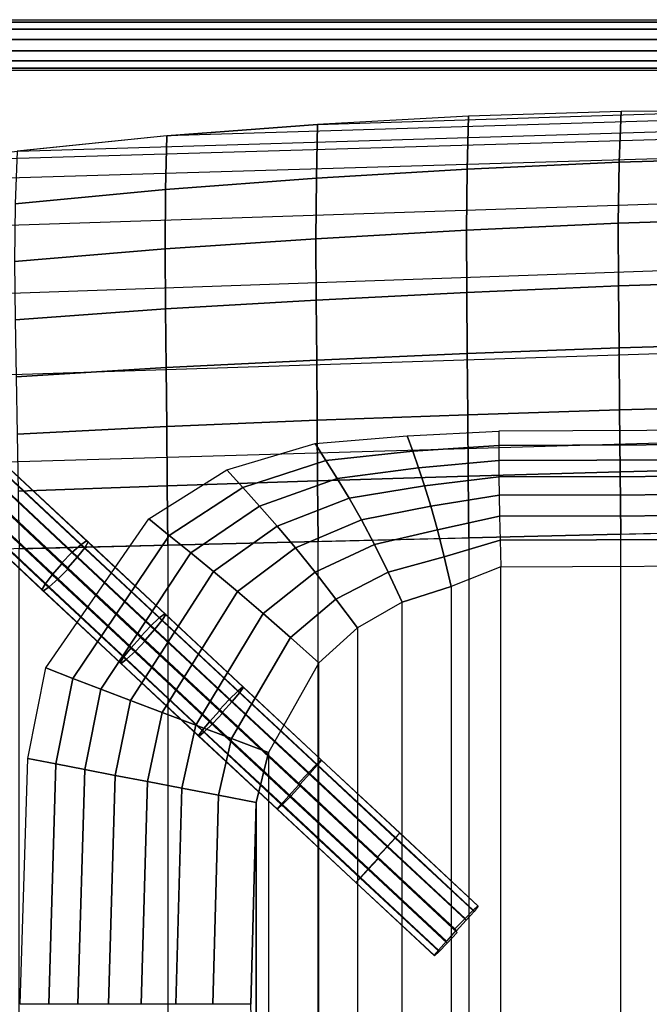
# Model space of a CAD drawing. Units: inches. Extents: x -11.7 to 14.7, y -14 to 10.5.
# Drawn here: x -4.8 to 1.1, y 0 to 9.1 of the extents above; entities that cross this region are included whole.
import ezdxf

# ---------------------------------------------------------------- set-up
doc = ezdxf.new("R2010")
doc.units = ezdxf.units.IN
doc.header["$MEASUREMENT"] = 0
for name, color, linetype in [('SEAT-BASESUPPORT', 5, 'Continuous'), ('SEAT-LEGMETAL', 5, 'Continuous'), ('SEAT-LEGMETALSUPPORT', 5, 'Continuous'), ('SEAT-SEAT', 5, 'Continuous')]:
    doc.layers.add(name, color=color, linetype=linetype)

msp = doc.modelspace()

# ---------------------------------------------------------------- linework, layer by layer
at = {"layer": 'SEAT-BASESUPPORT'}
for points in [[(-0.3455, 5.1906, 28.5467), (-1.1441, 5.1377, 28.4771), (-1.1961, 5.2806, 28.7388), (-0.3458, 5.3236, 28.7899)], [(-0.3455, 5.1906, 28.5467), (2.3941, 5.2017, 28.7264), (2.4029, 5.3376, 28.9585), (-0.3458, 5.3236, 28.7899)], [(-1.1441, 5.1377, 28.4771), (-1.9499, 5.0528, 28.42), (-2.05, 5.2099, 28.6876), (-1.1961, 5.2806, 28.7388)], [(-1.9499, 5.0528, 28.42), (-2.7212, 4.802, 28.3361), (-2.8683, 4.9652, 28.6068), (-2.05, 5.2099, 28.6876)], [(-1.0901, 4.9848, 28.2215), (-1.8446, 4.8846, 28.1612), (-1.9499, 5.0528, 28.42), (-1.1441, 5.1377, 28.4771)], [(-0.3448, 5.0516, 28.3069), (-1.0901, 4.9848, 28.2215), (-1.1441, 5.1377, 28.4771), (-0.3455, 5.1906, 28.5467)], [(-0.3448, 5.0516, 28.3069), (2.3852, 5.0601, 28.4978), (2.3941, 5.2017, 28.7264), (-0.3455, 5.1906, 28.5467)], [(-1.8446, 4.8846, 28.1612), (-2.5653, 4.6283, 28.0772), (-2.7212, 4.802, 28.3361), (-1.9499, 5.0528, 28.42)], [(-0.3436, 4.9002, 28.0747), (-1.0343, 4.817, 27.976), (-1.0901, 4.9848, 28.2215), (-0.3448, 5.0516, 28.3069)], [(-0.3436, 4.9002, 28.0747), (2.3761, 4.9069, 28.2768), (2.3852, 5.0601, 28.4978), (-0.3448, 5.0516, 28.3069)], [(-2.7212, 4.802, 28.3361), (-3.4041, 4.355, 28.2271), (-3.5936, 4.5089, 28.4969), (-2.8683, 4.9652, 28.6068)], [(-1.0343, 4.817, 27.976), (-1.7352, 4.7025, 27.9137), (-1.8446, 4.8846, 28.1612), (-1.0901, 4.9848, 28.2215)], [(-1.7352, 4.7025, 27.9137), (-2.4029, 4.4425, 27.831), (-2.5653, 4.6283, 28.0772), (-1.8446, 4.8846, 28.1612)], [(-0.3413, 4.73, 27.8561), (-0.9758, 4.6267, 27.7482), (-1.0343, 4.817, 27.976), (-0.3436, 4.9002, 28.0747)], [(-0.3413, 4.73, 27.8561), (2.3667, 4.7359, 28.0694), (2.3761, 4.9069, 28.2768), (-0.3436, 4.9002, 28.0747)], [(-2.5653, 4.6283, 28.0772), (-3.2026, 4.1923, 27.9715), (-3.4041, 4.355, 28.2271), (-2.7212, 4.802, 28.3361)], [(-0.9758, 4.6267, 27.7482), (-1.6203, 4.4997, 27.6858), (-1.7352, 4.7025, 27.9137), (-1.0343, 4.817, 27.976)], [(-1.6203, 4.4997, 27.6858), (-2.2314, 4.2389, 27.6061), (-2.4029, 4.4425, 27.831), (-1.7352, 4.7025, 27.9137)], [(-0.3375, 4.5351, 27.6593), (-0.9145, 4.4074, 27.5491), (-0.9758, 4.6267, 27.7482), (-0.3413, 4.73, 27.8561)], [(-0.3375, 4.5351, 27.6593), (2.3571, 4.5417, 27.8836), (2.3667, 4.7359, 28.0694), (-0.3413, 4.73, 27.8561)], [(-2.4029, 4.4425, 27.831), (-2.9922, 4.0198, 27.7299), (-3.2026, 4.1923, 27.9715), (-2.5653, 4.6283, 28.0772)], [(-0.9145, 4.4074, 27.5491), (-1.4989, 4.2708, 27.4881), (-1.6203, 4.4997, 27.6858), (-0.9758, 4.6267, 27.7482)], [(-3.4041, 4.355, 28.2271), (-4.2995, 3.0278, 27.9968), (-4.5494, 3.1247, 28.2554), (-3.5936, 4.5089, 28.4969)], [(-1.4989, 4.2708, 27.4881), (-2.0494, 4.0131, 27.4131), (-2.2314, 4.2389, 27.6061), (-1.6203, 4.4997, 27.6858)], [(-0.332, 4.3124, 27.4949), (-0.8511, 4.1575, 27.3914), (-0.9145, 4.4074, 27.5491), (-0.3375, 4.5351, 27.6593)], [(-0.332, 4.3124, 27.4949), (2.3474, 4.3215, 27.7298), (2.3571, 4.5417, 27.8836), (-0.3375, 4.5351, 27.6593)], [(-2.2314, 4.2389, 27.6061), (-2.7693, 3.833, 27.5114), (-2.9922, 4.0198, 27.7299), (-2.4029, 4.4425, 27.831)], [(-0.8511, 4.1575, 27.3914), (-1.3719, 4.0141, 27.3328), (-1.4989, 4.2708, 27.4881), (-0.9145, 4.4074, 27.5491)], [(-3.2026, 4.1923, 27.9715), (-4.0379, 2.9273, 27.7516), (-4.2995, 3.0278, 27.9968), (-3.4041, 4.355, 28.2271)], [(-0.3246, 4.0641, 27.3727), (-0.7873, 3.8818, 27.2851), (-0.8511, 4.1575, 27.3914), (-0.332, 4.3124, 27.4949)], [(-0.3246, 4.0641, 27.3727), (2.3379, 4.0776, 27.6174), (2.3474, 4.3215, 27.7298), (-0.332, 4.3124, 27.4949)], [(-2.0494, 4.0131, 27.4131), (-2.5316, 3.629, 27.3266), (-2.7693, 3.833, 27.5114), (-2.2314, 4.2389, 27.6061)], [(-1.3719, 4.0141, 27.3328), (-1.8569, 3.7643, 27.2635), (-2.0494, 4.0131, 27.4131), (-1.4989, 4.2708, 27.4881)], [(-2.9922, 4.0198, 27.7299), (-3.7633, 2.8222, 27.523), (-4.0379, 2.9273, 27.7516), (-3.2026, 4.1923, 27.9715)], [(-0.7873, 3.8818, 27.2851), (-1.2415, 3.7341, 27.2294), (-1.3719, 4.0141, 27.3328), (-0.8511, 4.1575, 27.3914)], [(-0.7873, 3.8818, 27.2851), (-0.7873, -3.8818, 27.2851), (-0.3246, -4.0641, 27.3727), (-0.3246, 4.0641, 27.3727)], [(-0.3246, -4.0641, 27.3727), (-0.3246, 4.0641, 27.3727), (2.3379, 4.0776, 27.6174), (2.3379, -4.0776, 27.6174)], [(-2.7693, 3.833, 27.5114), (-3.4708, 2.7108, 27.3213), (-3.7633, 2.8222, 27.523), (-2.9922, 4.0198, 27.7299)], [(-1.8569, 3.7643, 27.2635), (-2.2794, 3.4077, 27.1867), (-2.5316, 3.629, 27.3266), (-2.0494, 4.0131, 27.4131)], [(-1.2415, 3.7341, 27.2294), (-1.6569, 3.4963, 27.1665), (-1.8569, 3.7643, 27.2635), (-1.3719, 4.0141, 27.3328)], [(-1.2415, -3.7341, 27.2294), (-1.2415, 3.7341, 27.2294), (-0.7873, 3.8818, 27.2851), (-0.7873, -3.8818, 27.2851)], [(-2.5316, 3.629, 27.3266), (-3.1583, 2.5925, 27.1575), (-3.4708, 2.7108, 27.3213), (-2.7693, 3.833, 27.5114)], [(-1.6569, 3.4963, 27.1665), (-2.0159, 3.1727, 27.0998), (-2.2794, 3.4077, 27.1867), (-1.8569, 3.7643, 27.2635)], [(-1.6569, 3.4963, 27.1665), (-1.6569, -3.4963, 27.1665), (-1.2415, -3.7341, 27.2294), (-1.2415, 3.7341, 27.2294)], [(-2.2794, 3.4077, 27.1867), (-2.8273, 2.4682, 27.0415), (-3.1583, 2.5925, 27.1575), (-2.5316, 3.629, 27.3266)], [(-2.0159, -3.1727, 27.0998), (-2.0159, 3.1727, 27.0998), (-1.6569, 3.4963, 27.1665), (-1.6569, -3.4963, 27.1665)], [(-2.0159, 3.1727, 27.0998), (-2.4835, 2.3404, 26.9787), (-2.8273, 2.4682, 27.0415), (-2.2794, 3.4077, 27.1867)], [(-4.2995, 3.0278, 27.9968), (-4.4566, 2.2323, 27.9178), (-4.7178, 2.2829, 28.1642), (-4.5494, 3.1247, 28.2554)], [(-2.4835, 2.3404, 26.9787), (-2.4835, -2.3404, 26.9787), (-2.0159, -3.1727, 27.0998), (-2.0159, 3.1727, 27.0998)], [(-4.0379, 2.9273, 27.7516), (-4.1884, 2.1805, 27.6792), (-4.4566, 2.2323, 27.9178), (-4.2995, 3.0278, 27.9968)], [(-3.7633, 2.8222, 27.523), (-3.9069, 2.1262, 27.4572), (-4.1884, 2.1805, 27.6792), (-4.0379, 2.9273, 27.7516)], [(-3.4708, 2.7108, 27.3213), (-3.607, 2.0685, 27.2619), (-3.9069, 2.1262, 27.4572), (-3.7633, 2.8222, 27.523)], [(-3.1583, 2.5925, 27.1575), (-3.2864, 2.007, 27.1045), (-3.607, 2.0685, 27.2619), (-3.4708, 2.7108, 27.3213)], [(-2.8273, 2.4682, 27.0415), (-2.9473, 1.9422, 26.9946), (-3.2864, 2.007, 27.1045), (-3.1583, 2.5925, 27.1575)], [(-2.4835, 2.3404, 26.9787), (-2.5958, 1.8753, 26.9372), (-2.9473, 1.9422, 26.9946), (-2.8273, 2.4682, 27.0415)], [(-2.5958, -1.8753, 26.9372), (-2.5958, 1.8753, 26.9372), (-2.4835, 2.3404, 26.9787), (-2.4835, -2.3404, 26.9787)], [(-4.4566, 2.2323, 27.9178), (-4.523, 0, 27.8306), (-4.7866, 0, 28.0743), (-4.7178, 2.2829, 28.1642)], [(-4.1884, 2.1805, 27.6792), (-4.2525, 0, 27.5947), (-4.523, 0, 27.8306), (-4.4566, 2.2323, 27.9178)], [(-3.9069, 2.1262, 27.4572), (-3.9685, 0, 27.3752), (-4.2525, 0, 27.5947), (-4.1884, 2.1805, 27.6792)], [(-3.607, 2.0685, 27.2619), (-3.666, 0, 27.1822), (-3.9685, 0, 27.3752), (-3.9069, 2.1262, 27.4572)], [(-3.2864, 2.007, 27.1045), (-3.3425, 0, 27.0272), (-3.666, 0, 27.1822), (-3.607, 2.0685, 27.2619)], [(-2.9473, 1.9422, 26.9946), (-3.0003, 0, 26.9201), (-3.3425, 0, 27.0272), (-3.2864, 2.007, 27.1045)], [(-2.5958, 1.8753, 26.9372), (-2.6457, 0, 26.8661), (-3.0003, 0, 26.9201), (-2.9473, 1.9422, 26.9946)], [(-2.5958, -1.8753, 26.9372), (-2.6457, 0, 26.8661), (-2.5958, 1.8753, 26.9372)]]:
    msp.add_3dface(points, dxfattribs=at)
at = {"layer": 'SEAT-LEGMETAL'}
for points in [[(-5.0304, 4.8723, 27.9239), (-4.307, 4.1953, 27.7935), (-4.2243, 4.2691, 27.8791), (-4.9459, 4.9443, 28.0091)], [(-4.9459, 4.9443, 28.0091), (-4.2243, 4.2691, 27.8791), (-4.1713, 4.3045, 28.0037), (-4.8901, 4.9771, 28.1332)], [(-4.8741, 4.9644, 28.2717), (-4.1584, 4.2947, 28.1427), (-4.1881, 4.2415, 28.2687), (-4.9011, 4.9087, 28.3972)], [(-4.8901, 4.9771, 28.1332), (-4.1713, 4.3045, 28.0037), (-4.1584, 4.2947, 28.1427), (-4.8741, 4.9644, 28.2717)], [(-5.127, 4.7754, 27.8944), (-4.4029, 4.0978, 27.7639), (-4.307, 4.1953, 27.7935), (-5.0304, 4.8723, 27.9239)], [(-4.9011, 4.9087, 28.3972), (-4.1881, 4.2415, 28.2687), (-4.2546, 4.1554, 28.3568), (-4.9657, 4.8208, 28.485)], [(-5.2184, 4.6707, 27.9278), (-4.4903, 3.9894, 27.7967), (-4.4003, 4.0912, 27.7632), (-5.1291, 4.7732, 27.8945)], [(-4.9657, 4.8208, 28.485), (-4.2546, 4.1554, 28.3568), (-4.3447, 4.0534, 28.3896), (-5.0551, 4.7182, 28.5176)], [(-5.2826, 4.5831, 28.0161), (-4.5564, 3.9036, 27.8853), (-4.4903, 3.9894, 27.7967), (-5.2184, 4.6707, 27.9278)], [(-5.0551, 4.7182, 28.5176), (-4.3401, 4.0492, 28.3888), (-4.4361, 3.9515, 28.3599), (-5.1518, 4.6212, 28.4888)], [(-5.3091, 4.5277, 28.1419), (-4.5857, 3.8508, 28.0115), (-4.5564, 3.9036, 27.8853), (-5.2826, 4.5831, 28.0161)], [(-5.1518, 4.6212, 28.4888), (-4.4361, 3.9515, 28.3599), (-4.519, 3.8774, 28.2748), (-5.2365, 4.5489, 28.4041)], [(-5.2927, 4.5155, 28.2803), (-4.5723, 3.8414, 28.1505), (-4.5857, 3.8508, 28.0115), (-5.3091, 4.5277, 28.1419)], [(-5.2365, 4.5489, 28.4041), (-4.519, 3.8774, 28.2748), (-4.5723, 3.8414, 28.1505), (-5.2927, 4.5155, 28.2803)], [(-4.2243, 4.2691, 27.8791), (-3.4964, 3.5885, 27.7784), (-3.4462, 3.6265, 27.9034), (-4.1713, 4.3045, 28.0037)], [(-4.1713, 4.3045, 28.0037), (-3.4462, 3.6265, 27.9034), (-3.4363, 3.6196, 28.0428), (-4.1584, 4.2947, 28.1427)], [(-4.307, 4.1953, 27.7935), (-3.5771, 3.5129, 27.6926), (-3.4964, 3.5885, 27.7784), (-4.2243, 4.2691, 27.8791)], [(-4.1881, 4.2415, 28.2687), (-3.4688, 3.5689, 28.1692), (-3.5372, 3.4846, 28.2575), (-4.2546, 4.1554, 28.3568)], [(-4.1584, 4.2947, 28.1427), (-3.4363, 3.6196, 28.0428), (-3.4688, 3.5689, 28.1692), (-4.1881, 4.2415, 28.2687)], [(-4.4029, 4.0978, 27.7639), (-3.6723, 3.4147, 27.6629), (-3.5771, 3.5129, 27.6926), (-4.307, 4.1953, 27.7935)], [(-4.2546, 4.1554, 28.3568), (-3.5372, 3.4846, 28.2575), (-3.628, 3.3833, 28.2904), (-4.3447, 4.0534, 28.3896)], [(-4.4903, 3.9894, 27.7967), (-3.7606, 3.3072, 27.6959), (-3.6699, 3.4084, 27.6624), (-4.4003, 4.0912, 27.7632)], [(-4.3401, 4.0492, 28.3888), (-3.6236, 3.3793, 28.2899), (-3.7189, 3.2809, 28.2608), (-4.4361, 3.9515, 28.3599)], [(-4.5564, 3.9036, 27.8853), (-3.8287, 3.2232, 27.7848), (-3.7606, 3.3072, 27.6959), (-4.4903, 3.9894, 27.7967)], [(-4.4361, 3.9515, 28.3599), (-3.7189, 3.2809, 28.2608), (-3.7998, 3.205, 28.1755), (-4.519, 3.8774, 28.2748)], [(-4.5857, 3.8508, 28.0115), (-3.8607, 3.173, 27.9114), (-3.8287, 3.2232, 27.7848), (-4.5564, 3.9036, 27.8853)], [(-4.5723, 3.8414, 28.1505), (-3.8505, 3.1665, 28.0509), (-3.8607, 3.173, 27.9114), (-4.5857, 3.8508, 28.0115)], [(-4.519, 3.8774, 28.2748), (-3.7998, 3.205, 28.1755), (-3.8505, 3.1665, 28.0509), (-4.5723, 3.8414, 28.1505)], [(-3.5771, 3.5129, 27.6926), (-2.8467, 2.8306, 27.622), (-2.768, 2.908, 27.708), (-3.4964, 3.5885, 27.7784)], [(-3.4688, 3.5689, 28.1692), (-2.749, 2.8965, 28.0996), (-2.8193, 2.814, 28.1881), (-3.5372, 3.4846, 28.2575)], [(-3.4964, 3.5885, 27.7784), (-2.768, 2.908, 27.708), (-2.7205, 2.9486, 27.8332), (-3.4462, 3.6265, 27.9034)], [(-3.4363, 3.6196, 28.0428), (-2.7137, 2.9445, 27.973), (-2.749, 2.8965, 28.0996), (-3.4688, 3.5689, 28.1692)], [(-3.4462, 3.6265, 27.9034), (-2.7205, 2.9486, 27.8332), (-2.7137, 2.9445, 27.973), (-3.4363, 3.6196, 28.0428)], [(-3.6723, 3.4147, 27.6629), (-2.9413, 2.7318, 27.5922), (-2.8467, 2.8306, 27.622), (-3.5771, 3.5129, 27.6926)], [(-3.5372, 3.4846, 28.2575), (-2.8193, 2.814, 28.1881), (-2.9108, 2.7133, 28.2211), (-3.628, 3.3833, 28.2904)], [(-3.7606, 3.3072, 27.6959), (-3.0294, 2.6241, 27.6254), (-2.9381, 2.7247, 27.5918), (-3.6699, 3.4084, 27.6624)], [(-3.8287, 3.2232, 27.7848), (-3.0994, 2.5419, 27.7145), (-3.0294, 2.6241, 27.6254), (-3.7606, 3.3072, 27.6959)], [(-3.6236, 3.3793, 28.2899), (-2.9056, 2.7085, 28.2207), (-3.0002, 2.6096, 28.1916), (-3.7189, 3.2809, 28.2608)], [(-3.8607, 3.173, 27.9114), (-3.1343, 2.4943, 27.8414), (-3.0994, 2.5419, 27.7145), (-3.8287, 3.2232, 27.7848)], [(-3.7998, 3.205, 28.1755), (-3.0792, 2.5318, 28.1061), (-3.1271, 2.4907, 27.9812), (-3.8505, 3.1665, 28.0509)], [(-3.7189, 3.2809, 28.2608), (-3.0002, 2.6096, 28.1916), (-3.0792, 2.5318, 28.1061), (-3.7998, 3.205, 28.1755)], [(-3.8505, 3.1665, 28.0509), (-3.1271, 2.4907, 27.9812), (-3.1343, 2.4943, 27.8414), (-3.8607, 3.173, 27.9114)], [(-2.768, 2.908, 27.708), (-2.0386, 2.2272, 27.6677), (-1.9939, 2.2705, 27.7931), (-2.7205, 2.9486, 27.8332)], [(-2.7137, 2.9445, 27.973), (-1.9902, 2.2692, 27.933), (-2.0282, 2.2238, 28.0598), (-2.749, 2.8965, 28.0996)], [(-2.7205, 2.9486, 27.8332), (-1.9939, 2.2705, 27.7931), (-1.9902, 2.2692, 27.933), (-2.7137, 2.9445, 27.973)], [(-2.8467, 2.8306, 27.622), (-2.1154, 2.148, 27.5816), (-2.0386, 2.2272, 27.6677), (-2.768, 2.908, 27.708)], [(-2.749, 2.8965, 28.0996), (-2.0282, 2.2238, 28.0598), (-2.1005, 2.1431, 28.1484), (-2.8193, 2.814, 28.1881)], [(-2.9413, 2.7318, 27.5922), (-2.2093, 2.0486, 27.5518), (-2.1154, 2.148, 27.5816), (-2.8467, 2.8306, 27.622)], [(-2.8193, 2.814, 28.1881), (-2.1005, 2.1431, 28.1484), (-2.1926, 2.043, 28.1814), (-2.9108, 2.7133, 28.2211)], [(-3.0294, 2.6241, 27.6254), (-2.2936, 1.9374, 27.5851), (-2.2016, 2.0373, 27.5515), (-2.9381, 2.7247, 27.5918)], [(-2.9056, 2.7085, 28.2207), (-2.1831, 2.0341, 28.1811), (-2.277, 1.9345, 28.1519), (-3.0002, 2.6096, 28.1916)], [(-3.0994, 2.5419, 27.7145), (-2.3656, 1.857, 27.6743), (-2.2936, 1.9374, 27.5851), (-3.0294, 2.6241, 27.6254)], [(-3.0002, 2.6096, 28.1916), (-2.277, 1.9345, 28.1519), (-2.3541, 1.855, 28.0664), (-3.0792, 2.5318, 28.1061)], [(-3.1343, 2.4943, 27.8414), (-2.4032, 1.812, 27.8014), (-2.3656, 1.857, 27.6743), (-3.0994, 2.5419, 27.7145)], [(-3.1271, 2.4907, 27.9812), (-2.3991, 1.8113, 27.9413), (-2.4032, 1.812, 27.8014), (-3.1343, 2.4943, 27.8414)], [(-3.0792, 2.5318, 28.1061), (-2.3541, 1.855, 28.0664), (-2.3991, 1.8113, 27.9413), (-3.1271, 2.4907, 27.9812)], [(-2.1154, 2.148, 27.5816), (-1.381, 1.4631, 27.5714), (-1.3061, 1.5441, 27.6575), (-2.0386, 2.2272, 27.6677)], [(-2.0282, 2.2238, 28.0598), (-1.3044, 1.5488, 28.0497), (-1.3786, 1.4698, 28.1384), (-2.1005, 2.1431, 28.1484)], [(-2.0386, 2.2272, 27.6677), (-1.3061, 1.5441, 27.6575), (-1.2642, 1.5899, 27.7829), (-1.9939, 2.2705, 27.7931)], [(-1.9902, 2.2692, 27.933), (-1.2636, 1.5916, 27.9229), (-1.3044, 1.5488, 28.0497), (-2.0282, 2.2238, 28.0598)], [(-1.9939, 2.2705, 27.7931), (-1.2642, 1.5899, 27.7829), (-1.2636, 1.5916, 27.9229), (-1.9902, 2.2692, 27.933)], [(-2.2093, 2.0486, 27.5518), (-1.4741, 1.363, 27.5415), (-1.381, 1.4631, 27.5714), (-2.1154, 2.148, 27.5816)], [(-2.1005, 2.1431, 28.1484), (-1.3786, 1.4698, 28.1384), (-1.4714, 1.3705, 28.1714), (-2.1926, 2.043, 28.1814)], [(-2.2936, 1.9374, 27.5851), (-1.5584, 1.2517, 27.5753), (-1.4656, 1.3509, 27.5417), (-2.2016, 2.0373, 27.5515)], [(-2.1831, 2.0341, 28.1811), (-1.461, 1.3608, 28.1715), (-1.5543, 1.2605, 28.1423), (-2.277, 1.9345, 28.1519)], [(-2.3656, 1.857, 27.6743), (-1.6323, 1.1731, 27.6645), (-1.5584, 1.2517, 27.5753), (-2.2936, 1.9374, 27.5851)], [(-2.277, 1.9345, 28.1519), (-1.5543, 1.2605, 28.1423), (-1.6294, 1.1792, 28.0567), (-2.3541, 1.855, 28.0664)], [(-2.4032, 1.812, 27.8014), (-1.6727, 1.1307, 27.7916), (-1.6323, 1.1731, 27.6645), (-2.3656, 1.857, 27.6743)], [(-2.3541, 1.855, 28.0664), (-1.6294, 1.1792, 28.0567), (-1.6717, 1.1329, 27.9316), (-2.3991, 1.8113, 27.9413)], [(-2.3991, 1.8113, 27.9413), (-1.6717, 1.1329, 27.9316), (-1.6727, 1.1307, 27.7916), (-2.4032, 1.812, 27.8014)], [(-0.5751, 0.863, 27.6775), (-1.3061, 1.5441, 27.6575), (-1.2642, 1.5899, 27.7829), (-0.536, 0.9114, 27.8029)], [(-0.5385, 0.916, 27.9427), (-1.2636, 1.5916, 27.9229), (-1.3044, 1.5488, 28.0497), (-0.5821, 0.8757, 28.0695)], [(-0.536, 0.9114, 27.8029), (-1.2642, 1.5899, 27.7829), (-1.2636, 1.5916, 27.9229), (-0.5385, 0.916, 27.9427)], [(-0.6582, 0.7986, 28.1581), (-1.3786, 1.4698, 28.1384), (-1.4714, 1.3705, 28.1714), (-0.7517, 0.6999, 28.1911)], [(-0.6481, 0.7802, 27.5914), (-1.381, 1.4631, 27.5714), (-1.3061, 1.5441, 27.6575), (-0.5751, 0.863, 27.6775)], [(-0.5821, 0.8757, 28.0695), (-1.3044, 1.5488, 28.0497), (-1.3786, 1.4698, 28.1384), (-0.6582, 0.7986, 28.1581)], [(-0.7405, 0.6794, 27.5616), (-1.4741, 1.363, 27.5415), (-1.381, 1.4631, 27.5714), (-0.6481, 0.7802, 27.5914)], [(-1.5584, 1.2517, 27.5753), (-0.8235, 0.5669, 27.5959), (-0.73, 0.6655, 27.5623), (-1.4656, 1.3509, 27.5417)], [(-1.461, 1.3608, 28.1715), (-0.7394, 0.6884, 28.1917), (-0.8319, 0.5875, 28.1625), (-1.5543, 1.2605, 28.1423)], [(-1.6323, 1.1731, 27.6645), (-0.8993, 0.4902, 27.685), (-0.8235, 0.5669, 27.5959), (-1.5584, 1.2517, 27.5753)], [(-1.5543, 1.2605, 28.1423), (-0.8319, 0.5875, 28.1625), (-0.9052, 0.5044, 28.077), (-1.6294, 1.1792, 28.0567)], [(-1.6727, 1.1307, 27.7916), (-0.9426, 0.4504, 27.8121), (-0.8993, 0.4902, 27.685), (-1.6323, 1.1731, 27.6645)], [(-1.6717, 1.1329, 27.9316), (-0.9447, 0.4555, 27.9519), (-0.9426, 0.4504, 27.8121), (-1.6727, 1.1307, 27.7916)], [(-1.6294, 1.1792, 28.0567), (-0.9052, 0.5044, 28.077), (-0.9447, 0.4555, 27.9519), (-1.6717, 1.1329, 27.9316)]]:
    msp.add_3dface(points, dxfattribs=at)
at = {"layer": 'SEAT-LEGMETALSUPPORT'}
for points in [[(-9.1031, 9.146, 11.1121), (8.1779, 9.146, 11.1121), (8.1779, 9.1226, 11.2146), (-9.1031, 9.1226, 11.2146)], [(-9.1031, 9.146, 11.1121), (8.1779, 9.146, 11.1121), (8.1779, 9.1226, 11.0096), (-9.1031, 9.1226, 11.0096)], [(-9.1031, 9.1226, 11.2146), (8.1779, 9.1226, 11.2146), (8.1779, 9.0571, 11.2968), (-9.1031, 9.0571, 11.2968)], [(-9.1031, 9.1226, 11.0096), (8.1779, 9.1226, 11.0096), (8.1779, 9.0571, 10.9274), (-9.1031, 9.0571, 10.9274)], [(-9.1031, 9.0571, 11.2968), (8.1779, 9.0571, 11.2968), (8.1779, 8.9624, 11.3424), (-9.1031, 8.9624, 11.3424)], [(-9.1031, 9.0571, 10.9274), (8.1779, 9.0571, 10.9274), (8.1779, 8.9624, 10.8818), (-9.1031, 8.9624, 10.8818)], [(-9.1031, 8.9624, 11.3424), (8.1779, 8.9624, 11.3424), (8.1779, 8.8572, 11.3424), (-9.1031, 8.8572, 11.3424)], [(-9.1031, 8.9624, 10.8818), (8.1779, 8.9624, 10.8818), (8.1779, 8.8572, 10.8818), (-9.1031, 8.8572, 10.8818)], [(-9.1031, 8.8572, 11.3424), (8.1779, 8.8572, 11.3424), (8.1779, 8.7625, 11.2968), (-9.1031, 8.7625, 11.2968)], [(-9.1031, 8.8572, 10.8818), (8.1779, 8.8572, 10.8818), (8.1779, 8.7625, 10.9274), (-9.1031, 8.7625, 10.9274)], [(-9.1031, 8.7625, 11.2968), (8.1779, 8.7625, 11.2968), (8.1779, 8.697, 11.2146), (-9.1031, 8.697, 11.2146)], [(-9.1031, 8.7625, 10.9274), (8.1779, 8.7625, 10.9274), (8.1779, 8.697, 11.0096), (-9.1031, 8.697, 11.0096)], [(-9.1031, 8.697, 11.2146), (8.1779, 8.697, 11.2146), (8.1779, 8.6736, 11.1121), (-9.1031, 8.6736, 11.1121)], [(-9.1031, 8.697, 11.0096), (8.1779, 8.697, 11.0096), (8.1779, 8.6736, 11.1121), (-9.1031, 8.6736, 11.1121)]]:
    msp.add_3dface(points, dxfattribs=at)
at = {"layer": 'SEAT-SEAT'}
for points in [[(-4.8102, 7.9246, 28.8861), (4.9867, 8.2229, 28.9733), (3.576, 8.2812, 28.9735), (-3.4272, 8.0671, 28.9151)], [(3.576, 8.2812, 28.9735), (-3.4272, 8.0671, 28.9151), (-2.0276, 8.173, 28.9403), (2.1811, 8.3041, 28.9718)], [(-0.6258, 8.2493, 28.9568), (-2.0276, 8.173, 28.9403), (-2.0378, 7.6726, 29.2234), (-0.6395, 7.7585, 29.2709)], [(-2.0276, 8.173, 28.9403), (2.1811, 8.3041, 28.9718), (0.79, 8.2936, 28.9668), (-0.6258, 8.2493, 28.9568)], [(0.79, 8.2936, 28.9668), (-0.6258, 8.2493, 28.9568), (-0.6395, 7.7585, 29.2709), (0.7714, 7.8239, 29.3167)], [(2.1811, 8.3041, 28.9718), (0.79, 8.2936, 28.9668), (0.7714, 7.8239, 29.3167), (2.1573, 7.8627, 29.354)], [(-6.6683, 7.6241, 28.7871), (6.7475, 8.023, 28.9653), (5.8651, 8.1695, 28.9732), (-5.7654, 7.8302, 28.8378)], [(5.8651, 8.1695, 28.9732), (-5.7654, 7.8302, 28.8378), (-4.8102, 7.9246, 28.8861), (4.9867, 8.2229, 28.9733)], [(-2.0276, 8.173, 28.9403), (-3.4272, 8.0671, 28.9151), (-3.4375, 7.5699, 29.1768), (-2.0378, 7.6726, 29.2234)], [(-3.4272, 8.0671, 28.9151), (-4.815, 7.9241, 28.8859), (-4.8331, 7.4364, 29.1209), (-3.4375, 7.5699, 29.1768)], [(7.5397, 7.6431, 28.9602), (-7.4398, 7.1506, 28.6802), (-6.6683, 7.6241, 28.7871), (6.7475, 8.023, 28.9653)], [(0.7714, 7.8239, 29.3167), (-0.6395, 7.7585, 29.2709), (-0.6454, 7.1922, 29.4029), (0.7641, 7.2567, 29.4589)], [(2.1573, 7.8627, 29.354), (0.7714, 7.8239, 29.3167), (0.7641, 7.2567, 29.4589), (2.1482, 7.2999, 29.5081)], [(-0.6395, 7.7585, 29.2709), (-2.0378, 7.6726, 29.2234), (-2.0423, 7.1117, 29.3432), (-0.6454, 7.1922, 29.4029)], [(-7.9875, 6.496, 28.5437), (8.1935, 7.0612, 28.9586), (7.5397, 7.6431, 28.9602), (-7.4398, 7.1506, 28.6802)], [(-2.0378, 7.6726, 29.2234), (-3.4375, 7.5699, 29.1768), (-3.4411, 7.0179, 29.2785), (-2.0423, 7.1117, 29.3432)], [(-3.4375, 7.5699, 29.1768), (-4.8331, 7.4364, 29.1209), (-4.8392, 6.8991, 29.1997), (-3.4411, 7.0179, 29.2785)], [(0.7641, 7.2567, 29.4589), (-0.6454, 7.1922, 29.4029), (-0.643, 6.6133, 29.3321), (0.7672, 6.6729, 29.3921)], [(2.1482, 7.2999, 29.5081), (0.7641, 7.2567, 29.4589), (0.7672, 6.6729, 29.3921), (2.1518, 6.7158, 29.4488)], [(-0.6454, 7.1922, 29.4029), (-2.0423, 7.1117, 29.3432), (-2.04, 6.542, 29.2689), (-0.643, 6.6133, 29.3321)], [(8.6753, 6.2883, 28.9613), (-8.2998, 5.7363, 28.4047), (-7.9875, 6.496, 28.5437), (8.1935, 7.0612, 28.9586)], [(-2.0423, 7.1117, 29.3432), (-3.4411, 7.0179, 29.2785), (-3.4378, 6.4608, 29.204), (-2.04, 6.542, 29.2689)], [(-3.4411, 7.0179, 29.2785), (-4.8392, 6.8991, 29.1997), (-4.8344, 6.3592, 29.1376), (-3.4378, 6.4608, 29.204)], [(2.1518, 6.7158, 29.4488), (0.7672, 6.6729, 29.3921), (0.772, 6.0973, 29.2671), (2.1569, 6.1377, 29.3385)], [(-0.643, 6.6133, 29.3321), (-2.04, 6.542, 29.2689), (-2.0352, 5.9834, 29.1264), (-0.6383, 6.0446, 29.1954)], [(0.7672, 6.6729, 29.3921), (-0.643, 6.6133, 29.3321), (-0.6383, 6.0446, 29.1954), (0.772, 6.0973, 29.2671)], [(-2.04, 6.542, 29.2689), (-3.4378, 6.4608, 29.204), (-3.4326, 5.914, 29.0669), (-2.0352, 5.9834, 29.1264)], [(-3.4378, 6.4608, 29.204), (-4.8344, 6.3592, 29.1376), (-4.8253, 5.8274, 29.02), (-3.4326, 5.914, 29.0669)], [(-8.4196, 4.9365, 28.2822), (8.9109, 5.4419, 28.9669), (8.6753, 6.2883, 28.9613), (-8.2998, 5.7363, 28.4047)], [(2.1569, 6.1377, 29.3385), (0.772, 6.0973, 29.2671), (0.7769, 5.5226, 29.1377), (2.1617, 5.5601, 29.2253)], [(-0.6383, 6.0446, 29.1954), (-2.0352, 5.9834, 29.1264), (-2.0302, 5.4249, 28.9834), (-0.6332, 5.4767, 29.0551)], [(0.772, 6.0973, 29.2671), (-0.6383, 6.0446, 29.1954), (-0.6332, 5.4767, 29.0551), (0.7769, 5.5226, 29.1377)], [(-2.0352, 5.9834, 29.1264), (-3.4326, 5.914, 29.0669), (-3.4275, 5.367, 28.9307), (-2.0302, 5.4249, 28.9834)], [(-3.4326, 5.914, 29.0669), (-4.8253, 5.8274, 29.02), (-4.8158, 5.2969, 28.897), (-3.4275, 5.367, 28.9307)], [(0.7769, 5.5226, 29.1377), (-0.6332, 5.4767, 29.0551), (-0.6288, 4.9065, 28.9248), (0.7815, 4.9462, 29.0164)], [(2.1617, 5.5601, 29.2253), (0.7769, 5.5226, 29.1377), (0.7815, 4.9462, 29.0164), (2.1662, 4.9811, 29.1193)], [(9.052, 4.5635, 28.9684), (-8.4855, 4.1429, 28.1986), (-8.4196, 4.9365, 28.2822), (8.9109, 5.4419, 28.9669)], [(-2.0302, 5.4249, 28.9834), (-3.4275, 5.367, 28.9307), (-3.4234, 4.8173, 28.8054), (-2.0265, 4.8635, 28.8523)], [(-0.6332, 5.4767, 29.0551), (-2.0302, 5.4249, 28.9834), (-2.0265, 4.8635, 28.8523), (-0.6288, 4.9065, 28.9248)], [(-3.4275, 5.367, 28.9307), (-4.8158, 5.2969, 28.897), (-4.8066, 4.7655, 28.778), (-3.4234, 4.8173, 28.8054)], [(0.7815, 4.9462, 29.0164), (-0.6288, 4.9065, 28.9248), (-0.623, 4.3319, 28.815), (0.7869, 4.3658, 28.9162)], [(2.1662, 4.9811, 29.1193), (0.7815, 4.9462, 29.0164), (0.7869, 4.3658, 28.9162), (2.1711, 4.3991, 29.0321)], [(-2.0265, 4.8635, 28.8523), (-3.4234, 4.8173, 28.8054), (-3.4181, 4.2649, 28.693), (-2.0211, 4.2984, 28.7386)], [(-0.6288, 4.9065, 28.9248), (-2.0265, 4.8635, 28.8523), (-2.0211, 4.2984, 28.7386), (-0.623, 4.3319, 28.815)], [(-3.4234, 4.8173, 28.8054), (-4.8066, 4.7655, 28.778), (-4.7982, 4.2319, 28.6688), (-3.4181, 4.2649, 28.693)], [(-8.4855, -4.1429, 28.1986), (9.052, -4.5635, 28.9684), (9.052, 4.5635, 28.9684), (-8.4855, 4.1429, 28.1986)], [(2.1711, 4.3991, 29.0321), (2.1711, -4.3991, 29.0321), (0.7869, -4.3658, 28.9162), (0.7869, 4.3658, 28.9162)], [(-0.623, 4.3319, 28.815), (-0.623, -4.3319, 28.815), (-2.0211, -4.2984, 28.7386), (-2.0211, 4.2984, 28.7386)], [(0.7869, -4.3658, 28.9162), (0.7869, 4.3658, 28.9162), (-0.623, 4.3319, 28.815), (-0.623, -4.3319, 28.815)], [(-3.4181, 4.2649, 28.693), (-3.4181, -4.2649, 28.693), (-4.7982, -4.2319, 28.6688), (-4.7982, 4.2319, 28.6688)], [(-2.0211, -4.2984, 28.7386), (-2.0211, 4.2984, 28.7386), (-3.4181, 4.2649, 28.693), (-3.4181, -4.2649, 28.693)]]:
    msp.add_3dface(points, dxfattribs=at)

doc.saveas('drawing.dxf')
